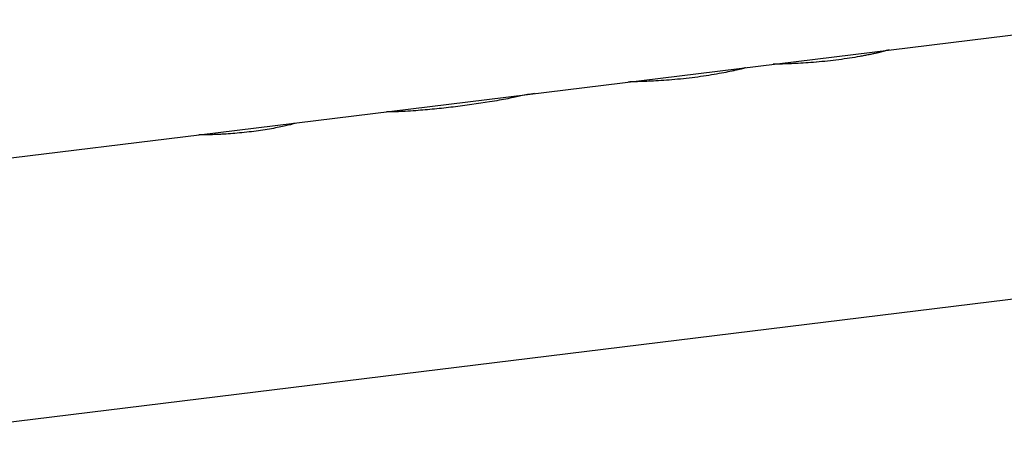
# Model space of a CAD drawing. Units: millimetres. Extents: x -11710 to 10509, y -9715 to 7369.
# Drawn here: x 8115 to 8164, y -5166 to -5145 of the extents above; entities that cross this region are included whole.
import ezdxf

# ---------------------------------------------------------------- set-up
doc = ezdxf.new("R2010")
doc.units = ezdxf.units.MM
doc.header["$LTSCALE"] = 20
doc.layers.add('2d', color=230, linetype='Continuous')

msp = doc.modelspace()

# ---------------------------------------------------------------- linework, layer by layer
at = {"layer": '2d'}
for p, q in [((8123.99, -5151.009), (8170.914, -5145.253)), ((8261.054, -5147.417), (8106.739, -5166.347)), ((8103.346, -5153.541), (8123.99, -5151.009))]:
    msp.add_line(p, q, dxfattribs=at)
for points, knots in [([(8158.315, -5146.816), (8158.296, -5146.821), (8158.278, -5146.825), (8158.255, -5146.831), (8158.245, -5146.833), (8158.234, -5146.836), (8158.229, -5146.837), (8158.227, -5146.838), (8158.226, -5146.838), (8158.226, -5146.838), (8158.207, -5146.843), (8158.182, -5146.849), (8158.153, -5146.857), (8158.141, -5146.86), (8158.133, -5146.862), (8158.13, -5146.863), (8158.107, -5146.869), (8158.078, -5146.877), (8158.048, -5146.884), (8158.029, -5146.889), (8158.02, -5146.892), (8157.965, -5146.905), (8157.917, -5146.917), (8157.814, -5146.94), (8157.729, -5146.959), (8157.633, -5146.98), (8157.567, -5146.993), (8157.531, -5147.001), (8157.359, -5147.035), (8157.21, -5147.064), (8156.722, -5147.152), (8156.372, -5147.207), (8155.624, -5147.304), (8155.243, -5147.345), (8154.505, -5147.408), (8154.16, -5147.429), (8153.55, -5147.459), (8153.294, -5147.467), (8152.911, -5147.477), (8152.788, -5147.48), (8152.731, -5147.483), (8152.724, -5147.484), (8152.721, -5147.484)], [0, 0, 0, 0, 0.015625, 0.015625, 0.0234375, 0.0273437, 0.0292969, 0.0302734, 0.0302734, 0.03125, 0.03125, 0.046875, 0.0546875, 0.0585937, 0.0585937, 0.0625, 0.0625, 0.078125, 0.0859375, 0.0859375, 0.09375, 0.09375, 0.125, 0.125, 0.15625, 0.171875, 0.171875, 0.1875, 0.1875, 0.25, 0.25, 0.375, 0.375, 0.5, 0.5, 0.625, 0.625, 0.75, 0.75, 0.875, 0.875, 0.8980408, 0.8980408, 0.8980408, 0.8980408]), ([(8158.315, -5146.816), (8158.296, -5146.821), (8158.278, -5146.825), (8158.255, -5146.831), (8158.248, -5146.832), (8158.239, -5146.835), (8158.236, -5146.835), (8158.232, -5146.837), (8158.23, -5146.837), (8158.228, -5146.837), (8158.227, -5146.838), (8158.226, -5146.838), (8158.226, -5146.838), (8158.224, -5146.839), (8158.223, -5146.839), (8158.22, -5146.839), (8158.219, -5146.84), (8158.216, -5146.841), (8158.214, -5146.841), (8158.208, -5146.843), (8158.203, -5146.844), (8158.191, -5146.847), (8158.182, -5146.849), (8158.166, -5146.854), (8158.158, -5146.856), (8158.145, -5146.859), (8158.141, -5146.86), (8158.133, -5146.862), (8158.13, -5146.863), (8158.121, -5146.865), (8158.116, -5146.867), (8158.106, -5146.869), (8158.102, -5146.87), (8158.087, -5146.874), (8158.078, -5146.877), (8158.058, -5146.882), (8158.048, -5146.884), (8158.029, -5146.889), (8158.019, -5146.892), (8157.998, -5146.897), (8157.987, -5146.9), (8157.964, -5146.905), (8157.952, -5146.908), (8157.916, -5146.917), (8157.891, -5146.923), (8157.814, -5146.94), (8157.757, -5146.953), (8157.665, -5146.973), (8157.633, -5146.98), (8157.567, -5146.993), (8157.532, -5147.001), (8157.462, -5147.015), (8157.427, -5147.022), (8157.356, -5147.036), (8157.319, -5147.043), (8157.207, -5147.064), (8157.129, -5147.079), (8156.722, -5147.151), (8156.372, -5147.207), (8155.624, -5147.304), (8155.243, -5147.345), (8154.689, -5147.392), (8154.512, -5147.405), (8154.169, -5147.428), (8154.007, -5147.437), (8153.702, -5147.451), (8153.563, -5147.457), (8153.31, -5147.466), (8153.198, -5147.469), (8153.007, -5147.475), (8152.928, -5147.477), (8152.806, -5147.48), (8152.763, -5147.482), (8152.73, -5147.483), (8152.724, -5147.484), (8152.721, -5147.484)], [0, 0, 0, 0, 0.015625, 0.015625, 0.0234375, 0.0234375, 0.0273438, 0.0273438, 0.0292969, 0.0292969, 0.0302734, 0.0302734, 0.03125, 0.03125, 0.0322266, 0.0322266, 0.0332031, 0.0332031, 0.0351562, 0.0351562, 0.0390625, 0.0390625, 0.046875, 0.046875, 0.0546875, 0.0546875, 0.0585938, 0.0585938, 0.0625, 0.0625, 0.0664062, 0.0664062, 0.0703125, 0.0703125, 0.078125, 0.078125, 0.0859375, 0.0859375, 0.09375, 0.09375, 0.1015625, 0.1015625, 0.109375, 0.109375, 0.125, 0.125, 0.15625, 0.15625, 0.171875, 0.171875, 0.1875, 0.1875, 0.203125, 0.203125, 0.21875, 0.21875, 0.25, 0.25, 0.375, 0.375, 0.5, 0.5, 0.5625, 0.5625, 0.625, 0.625, 0.6875, 0.6875, 0.75, 0.75, 0.8125, 0.8125, 0.875, 0.875, 0.8981076, 0.8981076, 0.8981076, 0.8981076]), ([(8158.529, -5146.772), (8158.513, -5146.774), (8158.496, -5146.776), (8158.48, -5146.779), (8158.462, -5146.782), (8158.443, -5146.785), (8158.425, -5146.789), (8158.388, -5146.796), (8158.352, -5146.805), (8158.315, -5146.816)], [0.0000302605, 0.0000302605, 0.0000302605, 0.0000302605, 0.0002543937, 0.0002543937, 0.0002543937, 0.0005087873, 0.0005087873, 0.0005087873, 0.0010169908, 0.0010169908, 0.0010169908, 0.0010169908]), ([(8158.529, -5146.772), (8158.513, -5146.774), (8158.496, -5146.776), (8158.48, -5146.779), (8158.462, -5146.782), (8158.443, -5146.785), (8158.425, -5146.789), (8158.388, -5146.796), (8158.352, -5146.805), (8158.315, -5146.816)], [0.0000302605, 0.0000302605, 0.0000302605, 0.0000302605, 0.0002543937, 0.0002543937, 0.0002543937, 0.0005087873, 0.0005087873, 0.0005087873, 0.0010169908, 0.0010169908, 0.0010169908, 0.0010169908]), ([(8151.329, -5147.655), (8151.328, -5147.655), (8151.327, -5147.655), (8151.326, -5147.656), (8151.325, -5147.656), (8151.324, -5147.657), (8151.324, -5147.657), (8151.324, -5147.657), (8151.323, -5147.657), (8151.323, -5147.657), (8151.322, -5147.658), (8151.318, -5147.659), (8151.313, -5147.662), (8151.311, -5147.662), (8151.309, -5147.663), (8151.308, -5147.663), (8151.303, -5147.666), (8151.295, -5147.668), (8151.285, -5147.672), (8151.279, -5147.674), (8151.275, -5147.675), (8151.254, -5147.681), (8151.232, -5147.688), (8151.178, -5147.702), (8151.129, -5147.715), (8151.068, -5147.73), (8151.025, -5147.74), (8151.001, -5147.746), (8150.884, -5147.773), (8150.775, -5147.798), (8150.398, -5147.879), (8150.101, -5147.938), (8149.415, -5148.054), (8149.041, -5148.11), (8148.27, -5148.204), (8147.88, -5148.243), (8147.141, -5148.301), (8146.794, -5148.321), (8146.35, -5148.341), (8146.215, -5148.346), (8146.032, -5148.352), (8145.975, -5148.354), (8145.869, -5148.358), (8145.821, -5148.359), (8145.73, -5148.362), (8145.689, -5148.364), (8145.617, -5148.367), (8145.586, -5148.368), (8145.546, -5148.369), (8145.528, -5148.37), (8145.51, -5148.371), (8145.502, -5148.372), (8145.499, -5148.372), (8145.497, -5148.372), (8145.496, -5148.372), (8145.484, -5148.373), (8145.471, -5148.373), (8145.457, -5148.375)], [0.0022801, 0.0022801, 0.0022801, 0.0022801, 0.015625, 0.015625, 0.0234375, 0.0273437, 0.0292969, 0.0302734, 0.0302734, 0.03125, 0.03125, 0.046875, 0.0546875, 0.0585937, 0.0585937, 0.0625, 0.0625, 0.078125, 0.0859375, 0.0859375, 0.09375, 0.09375, 0.125, 0.125, 0.15625, 0.171875, 0.171875, 0.1875, 0.1875, 0.25, 0.25, 0.375, 0.375, 0.5, 0.5, 0.625, 0.625, 0.75, 0.75, 0.8125, 0.8125, 0.84375, 0.84375, 0.875, 0.875, 0.90625, 0.90625, 0.9375, 0.9375, 0.953125, 0.9609375, 0.9648438, 0.9667969, 0.9667969, 0.96875, 0.96875, 1, 1, 1, 1]), ([(8151.329, -5147.655), (8151.328, -5147.655), (8151.327, -5147.655), (8151.326, -5147.656), (8151.325, -5147.656), (8151.325, -5147.657), (8151.324, -5147.657), (8151.324, -5147.657), (8151.324, -5147.657), (8151.324, -5147.657), (8151.324, -5147.657), (8151.323, -5147.657), (8151.323, -5147.657), (8151.323, -5147.657), (8151.323, -5147.657), (8151.323, -5147.657), (8151.323, -5147.657), (8151.322, -5147.658), (8151.322, -5147.658), (8151.321, -5147.658), (8151.321, -5147.658), (8151.319, -5147.659), (8151.318, -5147.659), (8151.315, -5147.661), (8151.314, -5147.661), (8151.312, -5147.662), (8151.311, -5147.662), (8151.309, -5147.663), (8151.308, -5147.663), (8151.306, -5147.664), (8151.305, -5147.665), (8151.303, -5147.666), (8151.301, -5147.666), (8151.298, -5147.667), (8151.295, -5147.668), (8151.289, -5147.67), (8151.285, -5147.672), (8151.279, -5147.674), (8151.275, -5147.675), (8151.267, -5147.677), (8151.262, -5147.679), (8151.253, -5147.682), (8151.247, -5147.683), (8151.231, -5147.688), (8151.218, -5147.691), (8151.177, -5147.702), (8151.145, -5147.711), (8151.088, -5147.725), (8151.068, -5147.73), (8151.025, -5147.74), (8151.002, -5147.745), (8150.954, -5147.757), (8150.93, -5147.762), (8150.879, -5147.774), (8150.853, -5147.78), (8150.771, -5147.798), (8150.712, -5147.811), (8150.524, -5147.852), (8150.387, -5147.88), (8150.09, -5147.938), (8149.93, -5147.967), (8149.415, -5148.054), (8149.041, -5148.11), (8148.462, -5148.181), (8148.27, -5148.202), (8147.885, -5148.24), (8147.695, -5148.257), (8147.325, -5148.286), (8147.148, -5148.298), (8146.806, -5148.319), (8146.646, -5148.327), (8146.35, -5148.341), (8146.215, -5148.346), (8146.032, -5148.352), (8145.975, -5148.354), (8145.869, -5148.358), (8145.821, -5148.359), (8145.73, -5148.362), (8145.689, -5148.364), (8145.617, -5148.367), (8145.586, -5148.368), (8145.546, -5148.369), (8145.534, -5148.37), (8145.518, -5148.371), (8145.513, -5148.371), (8145.506, -5148.371), (8145.503, -5148.372), (8145.5, -5148.372), (8145.499, -5148.372), (8145.497, -5148.372), (8145.496, -5148.372), (8145.494, -5148.372), (8145.494, -5148.372), (8145.492, -5148.372), (8145.492, -5148.372), (8145.489, -5148.372), (8145.488, -5148.373), (8145.484, -5148.373), (8145.481, -5148.373), (8145.472, -5148.374), (8145.466, -5148.374), (8145.46, -5148.375)], [0.0022802, 0.0022802, 0.0022802, 0.0022802, 0.015625, 0.015625, 0.0234375, 0.0234375, 0.0273438, 0.0273438, 0.0292969, 0.0292969, 0.0302734, 0.0302734, 0.03125, 0.03125, 0.0322266, 0.0322266, 0.0332031, 0.0332031, 0.0351562, 0.0351562, 0.0390625, 0.0390625, 0.046875, 0.046875, 0.0546875, 0.0546875, 0.0585938, 0.0585938, 0.0625, 0.0625, 0.0664062, 0.0664062, 0.0703125, 0.0703125, 0.078125, 0.078125, 0.0859375, 0.0859375, 0.09375, 0.09375, 0.1015625, 0.1015625, 0.109375, 0.109375, 0.125, 0.125, 0.15625, 0.15625, 0.171875, 0.171875, 0.1875, 0.1875, 0.203125, 0.203125, 0.21875, 0.21875, 0.25, 0.25, 0.3125, 0.3125, 0.375, 0.375, 0.5, 0.5, 0.5625, 0.5625, 0.625, 0.625, 0.6875, 0.6875, 0.75, 0.75, 0.8125, 0.8125, 0.84375, 0.84375, 0.875, 0.875, 0.90625, 0.90625, 0.9375, 0.9375, 0.953125, 0.953125, 0.9609375, 0.9609375, 0.9648438, 0.9648438, 0.9667969, 0.9667969, 0.96875, 0.96875, 0.9707031, 0.9707031, 0.9726562, 0.9726562, 0.9765625, 0.9765625, 0.984375, 0.984375, 0.9977073, 0.9977073, 0.9977073, 0.9977073]), ([(8138.524, -5149.369), (8137.947, -5149.461), (8137.331, -5149.548), (8136.073, -5149.697), (8135.443, -5149.758), (8134.84, -5149.806)], [0, 0, 0, 0, 0.5, 0.5, 1, 1, 1, 1]), ([(8138.524, -5149.369), (8137.948, -5149.461), (8137.331, -5149.548), (8136.387, -5149.66), (8136.073, -5149.694), (8135.448, -5149.755), (8135.141, -5149.782), (8134.84, -5149.806)], [0, 0, 0, 0, 0.5, 0.5, 0.75, 0.75, 1, 1, 1, 1]), ([(8140.085, -5149.069), (8139.919, -5149.106), (8139.703, -5149.153), (8139.167, -5149.259), (8138.864, -5149.314), (8138.524, -5149.369)], [0, 0, 0, 0, 0.5, 0.5, 1, 1, 1, 1]), ([(8140.085, -5149.069), (8139.919, -5149.106), (8139.702, -5149.153), (8139.167, -5149.259), (8138.864, -5149.314), (8138.524, -5149.369)], [0, 0, 0, 0, 0.5, 0.5, 1, 1, 1, 1]), ([(8134.84, -5149.806), (8134.646, -5149.822), (8134.468, -5149.834), (8134.135, -5149.852), (8133.988, -5149.857), (8133.736, -5149.864), (8133.635, -5149.865), (8133.486, -5149.864), (8133.44, -5149.863), (8133.422, -5149.86)], [0, 0, 0, 0, 0.25, 0.25, 0.5, 0.5, 0.75, 0.75, 1, 1, 1, 1]), ([(8134.84, -5149.806), (8134.646, -5149.822), (8134.467, -5149.834), (8134.135, -5149.851), (8133.988, -5149.857), (8133.736, -5149.864), (8133.635, -5149.865), (8133.485, -5149.864), (8133.44, -5149.863), (8133.422, -5149.86)], [0, 0, 0, 0, 0.25, 0.25, 0.5, 0.5, 0.75, 0.75, 1, 1, 1, 1]), ([(8128.801, -5150.427), (8128.802, -5150.434), (8128.765, -5150.449), (8128.641, -5150.485), (8128.58, -5150.502), (8128.429, -5150.54), (8128.34, -5150.561), (8128.036, -5150.627), (8127.788, -5150.677), (8127.367, -5150.748), (8127.221, -5150.771), (8126.916, -5150.816), (8126.763, -5150.836), (8126.606, -5150.856)], [0.762853, 0.762853, 0.762853, 0.762853, 0.8125, 0.8125, 0.84375, 0.84375, 0.875, 0.875, 0.9375, 0.9375, 0.96875, 0.96875, 1, 1, 1, 1]), ([(8128.712, -5150.429), (8128.752, -5150.424), (8128.779, -5150.422), (8128.798, -5150.424), (8128.801, -5150.425), (8128.801, -5150.427)], [0.71979269, 0.71979269, 0.71979269, 0.71979269, 0.75, 0.75, 0.76285122, 0.76285122, 0.76285122, 0.76285122]), ([(8126.606, -5150.856), (8126.293, -5150.894), (8125.971, -5150.926), (8125.367, -5150.974), (8125.083, -5150.99), (8124.597, -5151.01), (8124.394, -5151.014), (8124.101, -5151.017), (8124.012, -5151.016), (8123.972, -5151.012), (8123.974, -5151.011), (8123.99, -5151.009)], [0, 0, 0, 0, 0.0625, 0.0625, 0.125, 0.125, 0.1875, 0.1875, 0.25, 0.25, 0.2801563, 0.2801563, 0.2801563, 0.2801563]), ([(8128.239, -5150.583), (8128.036, -5150.627), (8127.787, -5150.677), (8127.227, -5150.772), (8126.918, -5150.817), (8126.606, -5150.856)], [0.8750012, 0.8750012, 0.8750012, 0.8750012, 0.9375, 0.9375, 1, 1, 1, 1]), ([(8125.32, -5150.975), (8125.148, -5150.985), (8124.987, -5150.994), (8124.718, -5151.005), (8124.607, -5151.008), (8124.408, -5151.014), (8124.321, -5151.015), (8124.101, -5151.017), (8124.012, -5151.016), (8123.979, -5151.013), (8123.976, -5151.012), (8123.976, -5151.012)], [0.0872522, 0.0872522, 0.0872522, 0.0872522, 0.125, 0.125, 0.15625, 0.15625, 0.1875, 0.1875, 0.25, 0.25, 0.2632437, 0.2632437, 0.2632437, 0.2632437])]:
    msp.add_open_spline(points, degree=3, knots=knots, dxfattribs=at)
for points in [[(8140.768, -5148.951), (8140.539, -5148.979), (8140.311, -5149.018), (8140.085, -5149.069)], [(8133.422, -5149.86), (8133.404, -5149.856), (8133.387, -5149.856), (8133.37, -5149.858)], [(8128.792, -5150.424), (8128.806, -5150.425), (8128.804, -5150.43), (8128.787, -5150.438)]]:
    msp.add_open_spline(points, degree=3, dxfattribs=at)

doc.saveas('drawing.dxf')
